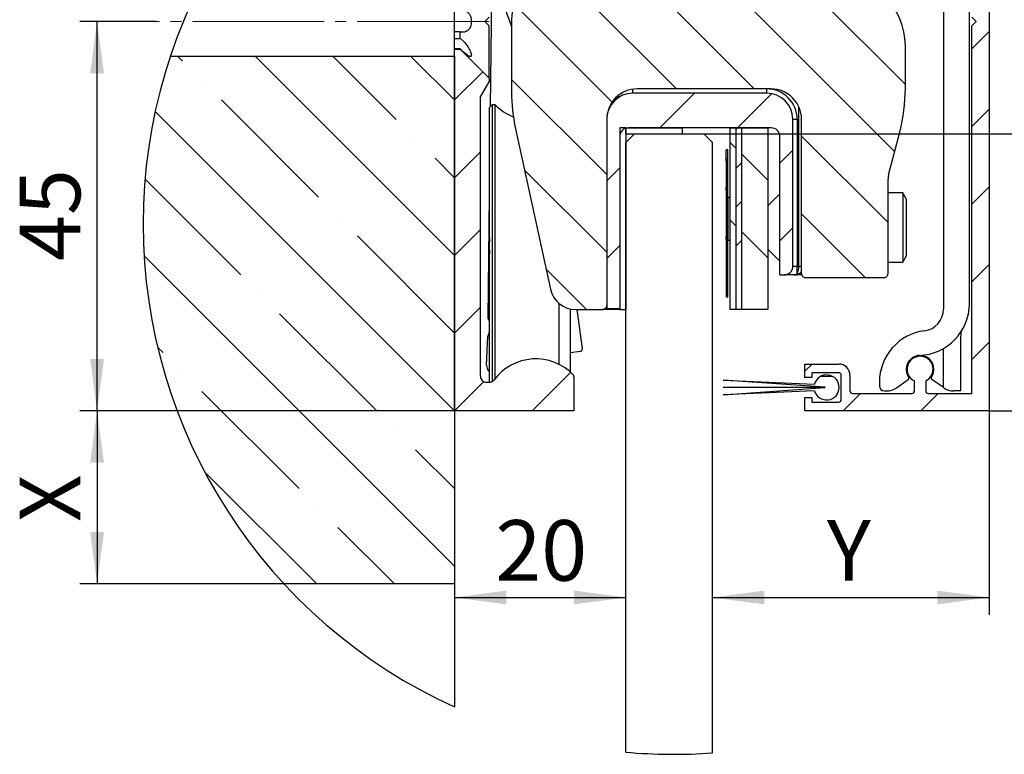
# Model space of a CAD drawing. Units: millimetres. Extents: x 0 to 220, y 0 to 297.
# Drawn here: x 35 to 92, y 60 to 102 of the extents above; entities that cross this region are included whole.
import ezdxf

# ---------------------------------------------------------------- set-up
doc = ezdxf.new("R2010")
doc.units = ezdxf.units.MM
doc.linetypes.add('SLD-Durchgehend', pattern=[0])
doc.linetypes.add('SLD-Punktstrich', pattern=[19.05, 15.24, -1.27, 1.27, -1.27])
for name, color, linetype in [('BEMASSUNG', 7, 'SLD-Durchgehend'), ('DUENN', 7, 'Continuous'), ('MITTELLINIE', 7, 'SLD-Punktstrich'), ('SCHRAFFUR', 9, 'Continuous')]:
    doc.layers.add(name, color=color, linetype=linetype)
doc.layers.add('DICK', color=2, linetype='SLD-Durchgehend', lineweight=30)
doc.styles.add('SLDTEXTSTYLE2', font='GOTHIC.TTF', dxfattribs={"width": 0.913})
doc.dimstyles.new('SLDDIMSTYLE2', dxfattribs={"dimtxt": 3.5, "dimasz": 3, "dimexe": 0, "dimexo": 0.0625, "dimgap": 0.875, "dimtad": 1, "dimdec": 0, "dimlfac": 2, "dimrnd": 1e-09, "dimzin": 12, "dimdsep": 46, "dimtxsty": 'SLDTEXTSTYLE2', "dimsah": 1, "dimcen": 0.09, "dimadec": 0, "dimazin": 3, "dimtfac": 1, "dimtdec": 0, "dimtofl": 0, "dimtmove": 0, "dimatfit": 3, "dimfxl": 1, "dimfrac": 2, "dimtolj": 1, "dimtzin": 12, "dimarcsym": 0})
doc.dimstyles.new('SLDDIMSTYLE3', dxfattribs={"dimtxt": 3.5, "dimasz": 3, "dimexe": 0, "dimexo": 0.0625, "dimgap": 0.875, "dimtad": 1, "dimlfac": 2, "dimrnd": 1e-09, "dimzin": 12, "dimdsep": 46, "dimtxsty": 'SLDTEXTSTYLE2', "dimsah": 1, "dimcen": 0.09, "dimadec": 0, "dimazin": 3, "dimtfac": 1, "dimtofl": 0, "dimtmove": 0, "dimatfit": 3, "dimfxl": 1, "dimfrac": 2, "dimtolj": 1, "dimtzin": 12, "dimarcsym": 0})

# ---------------------------------------------------------------- blocks, each defined once
blk = doc.blocks.new('SW_HATCH_0')
at = {"layer": 'SCHRAFFUR', "color": 0}
for p, q in [((0, 17.961), (-1.868, 19.829)), ((-2.245, 15.715), (-4.659, 18.129)), ((0, 13.47), (3.069, 16.54)), ((5.037, 14.017), (7.559, 16.54)), ((10.049, 14.539), (12.049, 16.54)), ((14.539, 14.539), (16.539, 16.54)), ((19.78, 15.289), (21.03, 16.54)), ((24.27, 15.289), (25.52, 16.54)), ((29.9, 16.43), (30.01, 16.54)), ((0, 8.98), (-7.203, 16.184)), ((28.76, 15.289), (29.75, 16.28)), ((-1.123, 14.593), (-1.123, 14.593)), ((-6.735, 11.225), (-9.512, 14.003)), ((0, 13.47), (0, 13.47)), ((17.438, 12.948), (18.03, 13.539)), ((29.9, 11.94), (30.9, 12.94)), ((-6.539, 6.54), (-11.588, 11.588)), ((0, 8.98), (2, 10.98)), ((28.05, 10.09), (29.1, 11.14)), ((-5.613, 10.103), (-5.613, 10.103)), ((-11.225, 6.735), (-13.425, 8.935)), ((-2.049, 6.54), (-4.49, 8.98)), ((29.9, 7.449), (30.9, 8.449)), ((12.831, 0.639), (6.331, 7.14)), ((17.321, 0.639), (10.821, 7.14)), ((25.432, -2.981), (15.311, 7.14)), ((26.05, 0.891), (19.801, 7.14)), ((9.104, -0.124), (3.46, 5.52)), ((29.9, 2.959), (30.9, 3.959)), ((-15.715, 2.245), (-16.01, 2.54)), ((0, -8.98), (-11.52, 2.54)), ((-3.368, -1.123), (-7.03, 2.54)), ((0, 0), (-2.539, 2.54)), ((0, 0), (1.632, 1.632)), ((8.8, -4.31), (3.3, 1.19)), ((-14.593, 1.123), (-14.593, 1.123)), ((-7.858, -5.613), (-13.47, 0)), ((11.86, -1.611), (13.86, 0.39)), ((16.35, -1.611), (18.325, 0.364)), ((29.9, -1.531), (30.9, -0.531)), ((0, -17.96), (-17.295, -0.666)), ((16.25, -1.71), (16.35, -1.611)), ((-2.245, -2.245), (-2.245, -2.245)), ((25.05, -7.089), (20.05, -2.09)), ((16.25, -2.78), (15.9, -2.43)), ((0, -4.49), (-1.123, -3.368)), ((0, -4.49), (1.5, -2.99)), ((18.1, -4.63), (16.6, -3.13)), ((18.8, -3.651), (19.55, -2.901)), ((8.8, -4.67), (9.55, -3.92)), ((16.25, -3.956), (16.6, -3.606)), ((8.8, -8.8), (4.047, -4.047)), ((-12.348, -10.103), (-17.881, -4.57)), ((29.9, -6.021), (30.9, -5.021)), ((16.25, -6.201), (16.6, -5.851)), ((-6.735, -6.735), (-6.735, -6.735)), ((23.741, -10.27), (20.05, -6.58)), ((16.25, -7.27), (15.9, -6.92)), ((18.8, -8.141), (19.55, -7.391)), ((0, -13.47), (-5.613, -7.858)), ((0, -8.98), (1.5, -7.48)), ((18.1, -9.12), (16.6, -7.62)), ((8.8, -9.161), (9.55, -8.411)), ((16.25, -8.446), (16.6, -8.096)), ((0, -26.941), (-17.935, -9.006)), ((29.9, -10.511), (30.9, -9.511)), ((7.62, -12.111), (5.294, -9.784)), ((-11.225, -11.225), (-11.225, -11.225)), ((-4.49, -17.96), (-10.103, -12.348)), ((0, -13.47), (1.5, -11.97)), ((16.601, -12.111), (16.6, -12.11)), ((29.9, -15.001), (30.9, -14.001)), ((-16.838, -14.593), (-17.152, -14.278)), ((20.25, -15.671), (20.661, -15.26)), ((-15.715, -15.715), (-15.715, -15.715)), ((4.49, -17.96), (6.714, -15.737)), ((0, -17.96), (1.689, -16.271)), ((21.179, -15.96), (21.821, -15.96)), ((-8.98, -22.451), (-14.593, -16.838)), ((22.451, -17.96), (23.451, -16.961)), ((26.941, -17.96), (27.941, -16.961)), ((-3.368, -19.083), (-3.368, -19.083)), ((0, -22.451), (-2.245, -20.206)), ((-7.961, -27.961), (-14.438, -21.483)), ((-7.858, -23.573), (-7.858, -23.573)), ((-3.47, -27.961), (-6.735, -24.696))]:
    blk.add_line(p, q, dxfattribs=at)
blk = doc.blocks.new('_D_8')
at = {"layer": 'BEMASSUNG', "transparency": 16777216}
blk.add_line((60.414, 68.983), (70.314, 68.983), dxfattribs=at)
for points in [[(60.414, 68.983), (63.414, 68.583), (63.414, 69.383)], [(70.314, 68.983), (67.314, 69.383), (67.314, 68.583)]]:
    blk.add_solid(points, dxfattribs=at)
at = {"layer": 'BEMASSUNG', "transparency": 16777216, "insert": (62.777, 73.453), "char_height": 3.5, "attachment_point": 1, "style": 'SLDTEXTSTYLE2'}
blk.add_mtext('20', dxfattribs=at)
blk = doc.blocks.new('_D_9')
at = {"layer": 'BEMASSUNG', "transparency": 16777216}
for p, q in [((91.314, 79.771), (91.314, 67.983)), ((75.314, 68.983), (91.314, 68.983))]:
    blk.add_line(p, q, dxfattribs=at)
for points in [[(75.314, 68.983), (78.314, 68.583), (78.314, 69.383)], [(91.314, 68.983), (88.314, 69.383), (88.314, 68.583)]]:
    blk.add_solid(points, dxfattribs=at)
at = {"layer": 'BEMASSUNG', "transparency": 16777216, "insert": (81.933, 73.453), "char_height": 3.5, "attachment_point": 1, "style": 'SLDTEXTSTYLE2'}
blk.add_mtext('Y', dxfattribs=at)
blk = doc.blocks.new('_D_10')
at = {"layer": 'BEMASSUNG', "transparency": 16777216}
for p, q in [((90.164, 114.271), (110.532, 114.271)), ((109.532, 114.271), (109.532, 79.771)), ((91.314, 79.771), (110.532, 79.771))]:
    blk.add_line(p, q, dxfattribs=at)
for points in [[(109.532, 114.271), (109.132, 111.271), (109.932, 111.271)], [(109.532, 79.771), (109.932, 82.771), (109.132, 82.771)]]:
    blk.add_solid(points, dxfattribs=at)
at = {"layer": 'BEMASSUNG', "transparency": 16777216, "insert": (105.061, 94.434), "char_height": 3.5, "attachment_point": 1, "rotation": 90, "style": 'SLDTEXTSTYLE2'}
blk.add_mtext('69', dxfattribs=at)
blk = doc.blocks.new('_D_11')
at = {"layer": 'BEMASSUNG', "transparency": 16777216}
for p, q in [((74.814, 95.771), (101.107, 95.771)), ((100.107, 79.771), (100.107, 95.771)), ((91.314, 79.771), (101.107, 79.771))]:
    blk.add_line(p, q, dxfattribs=at)
for points in [[(100.107, 95.771), (99.707, 92.771), (100.507, 92.771)], [(100.107, 79.771), (100.507, 82.771), (99.707, 82.771)]]:
    blk.add_solid(points, dxfattribs=at)
at = {"layer": 'BEMASSUNG', "transparency": 16777216, "insert": (95.636, 85.184), "char_height": 3.5, "attachment_point": 1, "rotation": 90, "style": 'SLDTEXTSTYLE2'}
blk.add_mtext('32', dxfattribs=at)
blk = doc.blocks.new('_D_13')
at = {"layer": 'BEMASSUNG', "transparency": 16777216}
for p, q in [((43.136, 102.271), (38.763, 102.271)), ((39.763, 79.771), (39.763, 102.271)), ((60.414, 79.771), (38.763, 79.771))]:
    blk.add_line(p, q, dxfattribs=at)
for points in [[(39.763, 102.271), (39.363, 99.271), (40.163, 99.271)], [(39.763, 79.771), (40.163, 82.771), (39.363, 82.771)]]:
    blk.add_solid(points, dxfattribs=at)
at = {"layer": 'BEMASSUNG', "transparency": 16777216, "insert": (35.292, 88.434), "char_height": 3.5, "attachment_point": 1, "rotation": 90, "style": 'SLDTEXTSTYLE2'}
blk.add_mtext('45', dxfattribs=at)
blk = doc.blocks.new('_D_14')
at = {"layer": 'BEMASSUNG', "transparency": 16777216}
for p, q in [((60.414, 79.771), (38.763, 79.771)), ((39.763, 79.771), (39.763, 69.771)), ((50.562, 69.771), (38.763, 69.771))]:
    blk.add_line(p, q, dxfattribs=at)
for points in [[(39.763, 79.771), (39.363, 76.771), (40.163, 76.771)], [(39.763, 69.771), (40.163, 72.771), (39.363, 72.771)]]:
    blk.add_solid(points, dxfattribs=at)
at = {"layer": 'BEMASSUNG', "transparency": 16777216, "insert": (35.292, 73.349), "char_height": 3.5, "attachment_point": 1, "rotation": 90, "style": 'SLDTEXTSTYLE2'}
blk.add_mtext('X', dxfattribs=at)

msp = doc.modelspace()

# ---------------------------------------------------------------- linework, layer by layer
at = {"layer": 'DICK'}
for p, q in [((91.31351, 114.27054), (91.31351, 79.77054)), ((62.49654, 97.35236), (62.64551, 110.49787)), ((90.16351, 85.96758), (90.16351, 107.30151)), ((88.66351, 104.46862), (88.66351, 85.6348)), ((60.41351, 101.7212), (60.41351, 102.89553)), ((62.41351, 102.52056), (62.16351, 102.27052)), ((90.56351, 102.27052), (90.31351, 102.52056)), ((62.16351, 102.27052), (62.41351, 102.02054)), ((62.41351, 98.99554), (62.41351, 102.02054)), ((63.71351, 101.98114), (63.70277, 102.01118)), ((63.71351, 102.37054), (63.71351, 98.19493)), ((90.31351, 102.02054), (90.56351, 102.27052)), ((90.31351, 80.77053), (90.31351, 102.02054)), ((60.41351, 101.66261), (60.41351, 101.7212)), ((60.73851, 101.66261), (60.41351, 101.66261)), ((60.41351, 101.29277), (60.41351, 101.66261)), ((60.41351, 101.29277), (60.73851, 101.29277)), ((60.41351, 100.87977), (60.41351, 101.29277)), ((60.73851, 101.29277), (60.73851, 101.66261)), ((60.41351, 100.68486), (60.41351, 100.87977)), ((86.46351, 98.40343), (86.46351, 100.87053)), ((43.99787, 100.27055), (60.41351, 100.27055)), ((60.73851, 100.68486), (60.41351, 100.68486)), ((60.41351, 100.67055), (60.41351, 100.68486)), ((60.41351, 100.67055), (60.73851, 100.67055)), ((60.41351, 79.77054), (60.41351, 100.67055)), ((60.41351, 100.27055), (60.41351, 69.77052)), ((60.73851, 100.67055), (60.73851, 100.68486)), ((60.73851, 100.67055), (62.41351, 98.99554)), ((62.41351, 98.99554), (62.41351, 98.77054)), ((61.91351, 97.90448), (62.41351, 98.77054)), ((61.91351, 81.77055), (61.91351, 97.90448)), ((70.71351, 98.12055), (70.71351, 98.35259)), ((78.46351, 98.12055), (70.71351, 98.12055)), ((78.71351, 98.37053), (70.96351, 98.37053)), ((78.46351, 98.12055), (78.46351, 98.37053)), ((62.58851, 97.44433), (62.43851, 97.29431)), ((62.43851, 81.42076), (62.43851, 97.29431)), ((62.75897, 97.44433), (62.58851, 97.44433)), ((62.58851, 97.44433), (62.58851, 81.46054)), ((62.75897, 81.62961), (62.75897, 97.44433)), ((69.71351, 97.70308), (69.71351, 97.84291)), ((80.31351, 88.12056), (80.31351, 97.32941)), ((69.21351, 96.62054), (69.21351, 85.87054)), ((69.21351, 96.62054), (69.21351, 85.6838)), ((79.96351, 88.12056), (79.96351, 96.62054)), ((79.96351, 96.62054), (80.21351, 96.62054)), ((80.21351, 96.62054), (80.21351, 88.12056)), ((80.46351, 87.71054), (80.46351, 96.62054)), ((63.94175, 96.07062), (65.95669, 86.80189)), ((70.31351, 96.12051), (69.96351, 96.12051)), ((69.96351, 96.12051), (69.96351, 85.62053)), ((69.96351, 95.62055), (69.96351, 85.6838)), ((70.31351, 96.12051), (73.56351, 96.12051)), ((70.31351, 95.77051), (70.31351, 96.12051)), ((70.31351, 96.12051), (70.31351, 85.62053)), ((70.81351, 95.77051), (70.31351, 95.27055)), ((70.31351, 95.77051), (73.56351, 95.77051)), ((78.71351, 96.12051), (70.46351, 96.12051)), ((70.81351, 95.77051), (74.81351, 95.77051)), ((73.56351, 96.12051), (73.56351, 95.77051)), ((75.31351, 95.27055), (74.81351, 95.77051)), ((76.31351, 96.12051), (76.31351, 85.62053)), ((76.31351, 96.12051), (76.66351, 96.12051)), ((76.66351, 96.12051), (76.66351, 85.62053)), ((76.66351, 96.12051), (77.01351, 96.12051)), ((77.01351, 85.62053), (77.01351, 96.12051)), ((77.01351, 96.12051), (78.51351, 96.12051)), ((78.51351, 96.12051), (78.51351, 85.62053)), ((79.21351, 87.62053), (79.21351, 95.62055)), ((85.49589, 93.41136), (86.13968, 95.87917)), ((70.31351, 60.04617), (70.31351, 95.27055)), ((75.31351, 60.00376), (75.31351, 95.27055)), ((76.11351, 94.35806), (76.11351, 94.85809)), ((76.21351, 94.85809), (76.11351, 94.85809)), ((76.21351, 94.35806), (76.21351, 94.85809)), ((76.11351, 94.33273), (76.10851, 94.33273)), ((76.10851, 94.30037), (76.10851, 94.33273)), ((76.11351, 94.30037), (76.10851, 94.30037)), ((76.10851, 94.16906), (76.10851, 94.30037)), ((76.11351, 94.16906), (76.10851, 94.16906)), ((76.11351, 94.16095), (76.10851, 94.16095)), ((76.11351, 94.07017), (76.10851, 94.07017)), ((76.11351, 94.06612), (76.10851, 94.06612)), ((76.11351, 94.06374), (76.10851, 94.06374)), ((76.11351, 94.35806), (76.21351, 94.35806)), ((76.11351, 94.35806), (76.11351, 86.85807)), ((76.21351, 86.85807), (76.21351, 94.35806)), ((76.10851, 93.819), (76.11351, 93.819)), ((76.10851, 93.819), (76.10851, 93.40326)), ((76.10851, 93.40326), (76.10851, 93.29871)), ((76.11351, 93.40326), (76.10851, 93.40326)), ((76.11351, 93.29871), (76.10851, 93.29871)), ((76.10851, 93.29871), (76.10851, 93.08318)), ((88.65101, 93.86376), (88.66351, 93.86376)), ((76.11351, 93.08318), (76.10851, 93.08318)), ((76.11351, 92.99806), (76.10851, 92.99806)), ((85.46351, 87.71054), (85.46351, 93.15894)), ((62.35782, 85.11216), (62.43851, 92.23203)), ((76.11351, 92.68627), (76.10851, 92.68627)), ((76.10851, 92.65385), (76.10851, 92.68627)), ((76.11351, 92.65385), (76.10851, 92.65385)), ((76.10851, 92.5226), (76.10851, 92.65385)), ((76.11351, 92.5226), (76.10851, 92.5226)), ((76.11351, 92.51449), (76.10851, 92.51449)), ((76.11351, 92.41722), (76.10851, 92.41722)), ((76.11351, 92.40267), (76.10851, 92.40267)), ((76.10851, 92.40267), (76.10851, 91.40263)), ((79.21351, 92.31052), (78.51351, 91.61053)), ((86.31418, 92.36053), (85.46351, 92.36053)), ((86.51351, 92.0153), (86.31418, 92.36053)), ((86.31418, 92.36053), (86.31418, 91.75042)), ((76.21351, 92.12051), (76.21351, 89.62051)), ((76.21351, 92.12051), (76.31351, 92.12051)), ((86.31418, 91.75042), (86.31418, 88.36053)), ((86.51351, 92.0153), (86.51351, 91.51051)), ((76.11351, 91.40263), (76.10851, 91.40263)), ((76.10851, 91.40263), (76.10851, 91.39619)), ((76.11351, 91.39619), (76.10851, 91.39619)), ((76.10851, 91.39619), (76.10851, 91.3581)), ((76.11351, 91.3581), (76.10851, 91.3581)), ((86.51351, 91.51051), (86.51351, 88.70576)), ((76.11351, 89.83276), (76.10851, 89.83276)), ((76.10851, 89.80033), (76.10851, 89.83276)), ((76.11351, 89.80033), (76.10851, 89.80033)), ((76.10851, 89.66909), (76.10851, 89.80033)), ((76.11351, 89.66909), (76.10851, 89.66909)), ((76.11351, 89.66098), (76.10851, 89.66098)), ((76.11351, 89.5702), (76.10851, 89.5702)), ((76.11351, 89.56698), (76.10851, 89.56698)), ((76.10851, 89.56698), (76.10851, 89.55101)), ((76.10851, 89.5491), (76.10851, 89.42512)), ((76.10851, 89.5491), (76.11351, 89.5491)), ((76.11351, 89.42512), (76.10851, 89.42512)), ((76.10851, 89.42512), (76.10851, 88.66743)), ((76.31351, 89.62051), (76.21351, 89.62051)), ((78.51351, 89.11053), (79.21351, 88.41053)), ((76.11351, 88.66743), (76.10851, 88.66743)), ((76.10851, 88.66743), (76.10851, 88.54911)), ((76.11351, 88.54911), (76.10851, 88.54911)), ((76.10851, 88.54911), (76.10851, 88.54262)), ((76.11351, 88.54262), (76.10851, 88.54262)), ((76.10851, 88.54262), (76.10851, 88.50453)), ((76.11351, 88.50453), (76.10851, 88.50453)), ((76.10851, 88.50119), (76.10851, 88.49809)), ((76.11351, 88.49809), (76.10851, 88.49809)), ((85.46351, 88.36053), (86.31418, 88.36053)), ((86.31418, 88.36053), (86.51351, 88.70576)), ((76.10851, 88.15143), (76.10851, 87.93632)), ((76.11351, 88.15143), (76.10851, 88.15143)), ((76.11351, 87.92374), (76.10851, 87.92374)), ((76.11351, 87.92213), (76.10851, 87.92213)), ((76.11351, 87.91969), (76.10851, 87.91969)), ((76.10851, 87.91969), (76.10851, 87.90628)), ((76.10851, 87.90264), (76.10851, 86.90266)), ((76.11351, 87.90264), (76.10851, 87.90264)), ((79.21351, 87.62053), (79.46351, 87.62053)), ((80.06351, 87.62053), (79.46351, 87.62053)), ((79.96351, 88.12056), (80.21351, 88.12056)), ((80.46351, 87.62053), (80.0623, 87.62053)), ((80.21351, 87.72055), (80.21351, 88.12056)), ((80.21351, 88.12056), (80.31351, 88.12056)), ((80.31351, 88.12056), (80.46351, 88.12056)), ((80.46351, 87.62053), (80.46351, 87.71054)), ((80.48027, 87.62053), (80.46351, 87.62053)), ((85.21351, 87.46055), (80.71351, 87.46055)), ((76.11351, 86.90266), (76.10851, 86.90266)), ((76.10851, 86.90266), (76.10851, 86.89616)), ((76.11351, 86.89616), (76.10851, 86.89616)), ((76.11351, 86.88483), (76.10851, 86.88483)), ((76.10851, 86.87914), (76.10851, 86.85807)), ((76.11351, 86.85807), (76.10851, 86.85807)), ((76.11351, 86.85807), (76.11351, 86.35808)), ((76.11351, 86.85807), (76.21351, 86.85807)), ((76.21351, 86.35808), (76.21351, 86.85807)), ((66.45411, 82.45433), (66.45411, 85.97497)), ((76.11351, 86.35808), (76.21351, 86.35808)), ((90.16557, 85.96752), (90.16351, 85.96752)), ((67.11351, 82.00661), (67.11351, 85.65269)), ((67.42246, 85.62053), (68.96351, 85.62053)), ((67.80069, 83.36697), (67.50998, 85.62053)), ((69.21351, 85.62053), (68.96351, 85.62053)), ((69.21351, 85.79434), (69.20161, 85.79434)), ((69.21351, 85.6838), (69.96351, 85.6838)), ((69.21351, 85.62053), (69.21351, 85.6838)), ((69.96351, 85.62053), (69.21351, 85.62053)), ((69.96351, 85.62053), (70.31351, 85.62053)), ((76.66351, 85.62053), (76.31351, 85.62053)), ((77.01351, 85.62053), (76.66351, 85.62053)), ((78.51351, 85.62053), (77.01351, 85.62053)), ((62.26964, 82.4169), (62.34687, 84.08589)), ((89.66351, 80.92052), (89.66351, 83.92055)), ((67.67112, 83.199), (67.11351, 83.12709)), ((88.66351, 81.11311), (88.66351, 83.3695)), ((80.66351, 82.47054), (82.61351, 82.47054)), ((80.66351, 81.69553), (80.66351, 82.47054)), ((81.06351, 81.97055), (81.06351, 81.69553)), ((82.61351, 81.97055), (81.06351, 81.97055)), ((62.26351, 81.42055), (62.42604, 81.42055)), ((67.31351, 81.75043), (67.31351, 79.77054)), ((81.83851, 81.13304), (75.93851, 81.54414)), ((75.93851, 81.54414), (81.21351, 81.3093)), ((81.06351, 81.69553), (80.66351, 81.69553)), ((82.76351, 80.42053), (82.76351, 81.82052)), ((83.26351, 81.82052), (83.26351, 80.92052)), ((84.96351, 81.42055), (84.96351, 81.22054)), ((85.94679, 81.10139), (86.629, 81.57907)), ((86.98851, 80.92052), (86.98851, 81.49461)), ((87.63851, 81.49461), (87.63851, 80.92052)), ((88.66351, 81.11311), (87.99802, 81.57907)), ((75.93851, 81.12053), (81.83851, 81.13304)), ((81.83851, 81.10804), (75.93851, 81.12053)), ((75.93851, 80.69692), (81.83851, 81.10804)), ((81.21351, 80.93179), (75.93851, 80.69692)), ((85.26351, 80.92052), (85.37321, 80.92052)), ((88.68023, 81.10139), (88.66351, 81.11311)), ((89.66351, 80.92052), (89.25381, 80.92052)), ((80.66351, 80.54552), (81.06351, 80.54552)), ((80.66351, 79.77054), (80.66351, 80.54552)), ((81.06351, 80.54552), (81.06351, 80.27054)), ((81.06351, 80.27054), (82.61351, 80.27054)), ((83.41351, 80.77053), (86.83851, 80.77053)), ((87.78851, 80.77053), (90.31351, 80.77053)), ((67.31351, 79.77054), (60.41351, 79.77054)), ((91.31351, 79.77054), (80.66351, 79.77054)), ((60.41351, 69.77052), (50.56205, 69.77052)), ((60.41351, 69.77052), (60.41351, 62.65817))]:
    msp.add_line(p, q, dxfattribs=at)
at = {"layer": 'DICK', "flags": 128}
for points in [[(63.70277, 102.01118), (63.62471, 102.22951), (63.54976, 102.43914), (63.48089, 102.63172), (63.42083, 102.79969), (63.37197, 102.93636)], [(63.70277, 102.01118), (63.70729, 102.01285), (63.71351, 102.01506)], [(62.43851, 89.75462), (62.41351, 89.29435), (62.43851, 88.83402)], [(80.46351, 87.82051), (80.43212, 87.78272), (80.36351, 87.72055)], [(89.66351, 83.92055), (89.68911, 84.2774), (89.70486, 84.37336)], [(87.33739, 82.97262), (87.33925, 82.97212), (87.35796, 82.96928)]]:
    msp.add_lwpolyline(points, dxfattribs=at)
at = {"layer": 'DICK'}
for centre, radius, start, end in [((66.21353, 102.37052), 2.50002, 90.000358, 179.999599), ((82.46348, 100.87051), 4.00003, 0.000303, 89.99959), ((73.71424, 98.19499), 10.00073, 180.00035, 192.264303), ((70.96348, 96.62056), 1.74997, 89.998916, 180.000841), ((70.71352, 96.62053), 1.50001, 90.000425, 179.99986), ((78.46355, 96.62057), 1.74996, 359.998951, 90.001293), ((78.4635, 96.62053), 1.50001, 0.00014, 89.999575), ((78.71355, 96.62057), 1.74996, 359.998951, 90.001293), ((76.46295, 98.40347), 10.00056, 345.379514, 359.999782), ((64.96316, 99.69385), 3.14941, 225.583099, 248.657181), ((70.46351, 95.62051), 0.5, 89.999939, 179.995792), ((78.71351, 95.62051), 0.5, 0.004208, 90.000061), ((86.46446, 93.15883), 1.00095, 165.386687, 179.993773), ((79.4635, 88.12054), 0.50001, 270.000667, 0.001894), ((79.55953, 88.09655), 0.75436, 330.103637, 1.823876), ((80.28851, 87.84415), 0.14458, 238.751248, 301.248752), ((80.71346, 87.71051), 0.24995, 179.993276, 270.010993), ((85.21356, 87.71051), 0.24995, 269.989007, 0.006724), ((67.42249, 87.12056), 1.50003, 192.265494, 269.998922), ((87.16352, 85.96756), 2.99999, 272.261992, 0.00036), ((68.96351, 85.87053), 0.25, 270.000064, 0.003351), ((87.41347, 85.63482), 1.25004, 277.437078, 359.999415), ((62.50778, 85.11044), 0.14997, 179.340844, 242.490407), ((62.69648, 84.06969), 0.34999, 137.483171, 177.347831), ((87.96346, 81.42056), 2.99995, 97.434846, 180.000314), ((67.65189, 83.34779), 0.15003, 277.361126, 7.342313), ((65.11352, 79.77051), 3.00002, 44.003976, 143.343458), ((87.3135, 82.17054), 0.79999, 92.261768, 214.483025), ((87.31351, 82.17053), 0.75, 295.679232, 244.320768), ((87.31353, 82.17054), 0.79998, 325.516747, 86.816359), ((62.76909, 82.39378), 0.49999, 177.350294, 228.610043), ((82.61352, 81.82055), 0.64999, 359.997924, 90.000434), ((82.61347, 81.8205), 0.15005, 0.007794, 89.982246), ((62.26347, 81.77051), 0.34996, 179.993954, 270.006351), ((62.4261, 81.77046), 0.34991, 269.989912, 323.347076), ((67.16351, 81.75045), 0.15, 359.993849, 44.002497), ((81.91351, 81.12054), 0.725, 195.090771, 164.909229), ((86.57161, 81.661), 0.10003, 305.011178, 34.475125), ((88.05541, 81.661), 0.10003, 145.526575, 234.987121), ((83.4135, 80.92052), 0.14999, 179.997315, 270.004108), ((85.26354, 81.22056), 0.30003, 180.00232, 269.993412), ((85.37309, 81.9208), 1.00028, 270.006946, 304.997167), ((86.83852, 80.92052), 0.14999, 269.996899, 0.000255), ((87.7885, 80.92052), 0.14999, 179.997315, 270.004108), ((89.25393, 81.92081), 1.00029, 235.002991, 269.992896), ((82.61352, 80.42053), 0.14999, 269.998322, 0.000255)]:
    msp.add_arc(centre, radius, start, end, dxfattribs=at)
for points, knots in [([(60.73851, 102.87849), (60.82869, 102.88953), (60.98691, 102.9089), (61.18669, 102.8005), (61.30284, 102.65185), (61.36991, 102.47944), (61.3945, 102.29896), (61.3814, 102.12238), (61.33632, 101.96393), (61.2584, 101.82389), (61.12912, 101.69891), (60.94043, 101.63155), (60.80351, 101.65261), (60.73851, 101.66261)], [0, 0, 0, 0, 0.12801945, 0.22459098, 0.31212774, 0.39618181, 0.48896434, 0.57298764, 0.65027416, 0.72525849, 0.80186397, 0.90593967, 1, 1, 1, 1]), ([(60.73851, 101.29277), (60.7839, 101.25697), (60.87869, 101.18221), (60.99591, 101.06067), (61.09818, 100.93726), (61.17696, 100.82659), (61.24332, 100.71934), (61.29335, 100.62622), (61.33278, 100.54002), (61.36112, 100.46503), (61.38042, 100.39665), (61.38939, 100.33998), (61.38828, 100.29533), (61.37835, 100.26306), (61.35706, 100.24228), (61.32714, 100.23622), (61.29139, 100.24262), (61.24713, 100.26062), (61.19447, 100.29079), (61.12324, 100.34036), (61.03484, 100.41126), (60.93585, 100.49839), (60.83572, 100.59116), (60.7715, 100.65306), (60.73851, 100.68486)], [0, 0, 0, 0, 0.08411896, 0.17568919, 0.24523329, 0.31750558, 0.37335758, 0.42885347, 0.47135611, 0.51135179, 0.54549608, 0.57471829, 0.59454018, 0.61023311, 0.62261521, 0.63580662, 0.65296322, 0.67489162, 0.70513267, 0.74118711, 0.80119889, 0.8700855, 0.933251, 1, 1, 1, 1]), ([(69.86943, 97.94978), (69.85662, 97.9195), (69.84002, 97.88024), (69.8216, 97.83864), (69.81587, 97.8258), (69.8141, 97.82187), (69.81351, 97.82056)], [0, 0, 0, 0, 0.70035687, 0.90817061, 0.96936496, 1, 1, 1, 1]), ([(80.06351, 87.62053), (80.0641, 87.62053), (80.0648, 87.62053), (80.06585, 87.62053), (80.06712, 87.62052), (80.06978, 87.62072), (80.07477, 87.62082), (80.08373, 87.62163), (80.09998, 87.624), (80.13056, 87.63269), (80.17699, 87.6606), (80.2, 87.69837), (80.21351, 87.72055)], [0, 0, 0, 0, 0.009393986, 0.011041366, 0.016473796, 0.02956982, 0.053063846, 0.095291776, 0.171501254, 0.312086196, 0.595955408, 1, 1, 1, 1]), ([(80.06351, 87.62053), (80.0645, 87.62053), (80.06567, 87.62054), (80.06761, 87.62053), (80.07011, 87.62064), (80.07519, 87.62063), (80.08444, 87.62095), (80.10097, 87.62178), (80.13057, 87.62461), (80.18438, 87.63381), (80.26853, 87.65924), (80.32861, 87.69802), (80.36351, 87.72055)], [0, 0, 0, 0, 0.00927584, 0.01088752, 0.01815983, 0.03257336, 0.05838246, 0.10454643, 0.187122, 0.33579653, 0.61414361, 1, 1, 1, 1])]:
    msp.add_open_spline(points, degree=3, knots=knots, dxfattribs=at)
at = {"layer": 'DUENN'}
for centre, radius, start, end in [((73.07273, 90.57162), 30.64991, 114.395097, 245.604903), ((73.07263, 90.57503), 30.65328, 264.835786, 274.192302)]:
    msp.add_arc(centre, radius, start, end, dxfattribs=at)
at = {"layer": 'MITTELLINIE', "linetype": 'SLD-Punktstrich', "lineweight": 0, "ltscale": 0.5}
msp.add_line((62.41351, 102.27052), (43.13565, 102.27052), dxfattribs=at)

# ---------------------------------------------------------------- block references
at = {"layer": 'SCHRAFFUR'}
msp.add_blockref('SW_HATCH_0', (60.41351, 97.73103), dxfattribs=at)

# ---------------------------------------------------------------- dimensions: what is measured, and where the dimension line sits
at = {"layer": 'BEMASSUNG'}
for base, p1, p2, picture, middle in [((109.53184, 79.77053), (90.16351, 114.27053), (91.31351, 79.77053), '_D_10', (109.53184, 97.02053)), ((39.76261, 102.27053), (60.41351, 79.77053), (43.13565, 102.27053), '_D_13', (39.76261, 91.02053)), ((100.10657, 95.77053), (91.31351, 79.77053), (74.81351, 95.77053), '_D_11', (100.10657, 87.77053))]:
    dim = msp.add_linear_dim(base=base, p1=p1, p2=p2, angle=90, dimstyle='SLDDIMSTYLE3', dxfattribs=at)
    dim.commit()
    dim.dimension.update_dxf_attribs({"geometry": picture, "text_midpoint": middle, "dimtype": 160})
dim = msp.add_linear_dim(base=(39.76261, 69.77053), p1=(60.41351, 79.77053), p2=(50.56203, 69.77053), angle=90, text='X', dimstyle='SLDDIMSTYLE3', dxfattribs=at)
dim.commit()
dim.dimension.update_dxf_attribs({"geometry": '_D_14', "text_midpoint": (39.76261, 74.77053), "dimtype": 160})
dim = msp.add_linear_dim(base=(91.31351, 68.9827), p1=(75.31351, 60.00376), p2=(91.31351, 79.77053), text='Y', dimstyle='SLDDIMSTYLE3', dxfattribs=at)
dim.commit()
dim.dimension.update_dxf_attribs({"geometry": '_D_9', "text_midpoint": (83.31351, 68.9827), "dimtype": 160})
dim = msp.add_linear_dim(base=(70.31351, 68.9827), p1=(60.41351, 62.65817), p2=(70.31351, 60.04617), dimstyle='SLDDIMSTYLE2', dxfattribs=at)
dim.commit()
dim.dimension.update_dxf_attribs({"geometry": '_D_8', "text_midpoint": (65.36351, 68.9827), "dimtype": 160})

doc.saveas('drawing.dxf')
